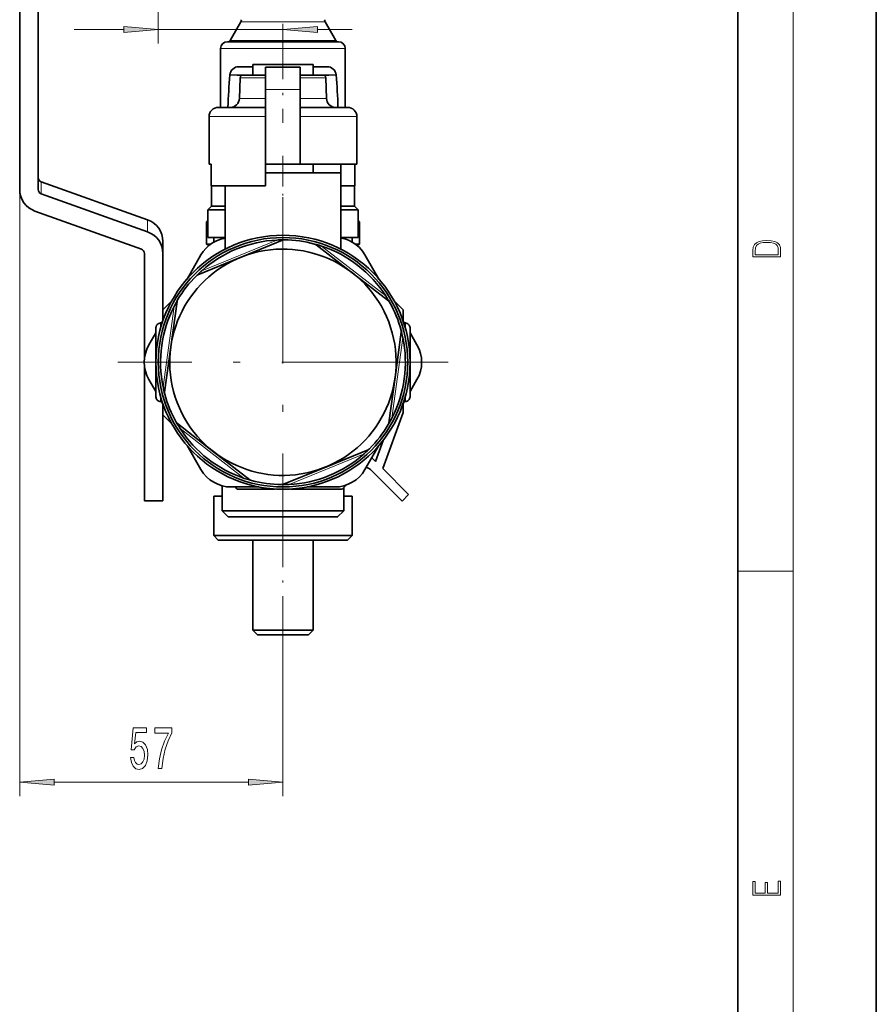
# Model space of a CAD drawing. Extents: x 0 to 420, y 0 to 297.
# Drawn here: x 358 to 420, y 71 to 142 of the extents above; entities that cross this region are included whole.
import ezdxf

# ---------------------------------------------------------------- set-up
doc = ezdxf.new("R2010")
doc.units = 0
doc.linetypes.add('DASHDOT', pattern=[18.5, 12, -3, 0.5, -3])

msp = doc.modelspace()

# ---------------------------------------------------------------- linework, layer by layer
at = {"color": 7, "lineweight": 35}
for p, q in [((420, 0), (420, 297)), ((410, 10), (410, 287)), ((358.182, 129.864), (358.182, 182.234)), ((359.516, 179.413), (359.516, 129.864)), ((374.138, 141.959), (373.363, 140.617)), ((380.227, 141.959), (381.002, 140.617)), ((372.682, 135.798), (372.682, 140.035)), ((373.182, 140.535), (375.958, 140.535)), ((375.958, 140.535), (381.182, 140.535)), ((381.682, 135.798), (381.682, 140.035)), ((375.016, 138.735), (373.999, 138.735)), ((377.182, 138.902), (375.016, 138.902)), ((375.016, 138.902), (375.016, 138.132)), ((375.932, 138.689), (375.932, 137.081)), ((375.932, 138.689), (378.432, 138.689)), ((379.349, 138.902), (377.182, 138.902)), ((378.432, 137.081), (378.432, 138.689)), ((379.349, 138.902), (379.349, 138.132)), ((380.366, 138.735), (379.349, 138.735)), ((373.871, 138.13), (373.345, 138.138)), ((374.245, 138.126), (373.871, 138.13)), ((374.092, 137.939), (374.04, 136.442)), ((375.932, 138.132), (374.292, 138.132)), ((380.073, 138.132), (378.432, 138.132)), ((380.494, 138.13), (380.12, 138.126)), ((380.273, 137.939), (380.325, 136.442)), ((381.02, 138.138), (380.494, 138.13)), ((375.932, 137.081), (375.932, 131.689)), ((378.432, 131.689), (378.432, 137.081)), ((373.417, 135.798), (372.516, 135.798)), ((373.416, 135.798), (373.485, 135.798)), ((380.877, 135.798), (380.948, 135.798)), ((381.849, 135.798), (380.948, 135.798)), ((371.849, 135.132), (371.849, 131.689)), ((382.516, 135.132), (382.516, 131.689)), ((371.849, 131.689), (371.998, 131.689)), ((371.998, 131.689), (371.998, 130.132)), ((378.432, 131.689), (375.932, 131.689)), ((375.932, 130.132), (375.932, 131.689)), ((378.432, 131.689), (382.516, 131.689)), ((379.349, 131.689), (379.349, 131.068)), ((381.367, 130.132), (381.367, 131.689)), ((382.367, 131.689), (382.367, 130.132)), ((377.182, 131.068), (375.934, 131.068)), ((381.349, 131.068), (377.182, 131.068)), ((381.349, 125.567), (381.349, 131.068)), ((359.736, 130.424), (367.414, 127.681)), ((371.998, 130.132), (375.932, 130.132)), ((372.016, 130.132), (372.016, 128.668)), ((372.016, 130.132), (372.016, 128.668)), ((372.016, 130.132), (372.016, 128.668)), ((372.016, 130.132), (372.016, 128.668)), ((372.016, 130.132), (372.016, 128.668)), ((372.016, 130.132), (372.016, 128.668)), ((372.016, 130.132), (372.016, 128.668)), ((372.016, 130.132), (372.016, 128.668)), ((372.016, 130.132), (372.016, 128.668)), ((372.016, 130.132), (372.016, 128.668)), ((372.016, 130.132), (372.016, 128.668)), ((372.016, 130.132), (372.016, 128.668)), ((373.016, 125.567), (373.016, 130.132)), ((381.367, 130.132), (381.349, 130.132)), ((382.367, 130.132), (381.367, 130.132)), ((382.349, 130.132), (382.349, 128.668)), ((367.414, 126.811), (359.736, 129.553)), ((372.016, 128.668), (371.749, 128.402)), ((372.016, 128.668), (371.749, 128.402)), ((372.016, 128.668), (371.749, 128.402)), ((372.016, 128.668), (371.749, 128.402)), ((372.016, 128.668), (371.749, 128.402)), ((372.016, 128.668), (371.749, 128.402)), ((372.016, 128.668), (371.749, 128.402)), ((372.016, 128.668), (371.749, 128.402)), ((372.016, 128.668), (371.749, 128.402)), ((372.016, 128.668), (371.749, 128.402)), ((372.016, 128.668), (371.749, 128.402)), ((372.016, 128.668), (371.749, 128.402)), ((372.016, 128.668), (373.016, 128.668)), ((381.349, 128.668), (382.349, 128.668)), ((382.349, 128.668), (382.616, 128.402)), ((359.284, 128.31), (366.963, 125.567)), ((359.284, 128.31), (366.963, 125.567)), ((373.016, 128.402), (371.749, 128.402)), ((371.749, 128.402), (371.749, 126.402)), ((371.749, 128.402), (371.749, 126.402)), ((371.749, 128.402), (371.749, 126.402)), ((371.749, 128.402), (371.749, 126.402)), ((371.749, 128.402), (371.749, 126.402)), ((371.749, 128.402), (371.749, 126.402)), ((371.749, 128.402), (371.749, 126.402)), ((371.749, 128.402), (371.749, 126.402)), ((371.749, 128.402), (371.749, 126.402)), ((371.749, 128.402), (371.749, 126.402)), ((371.749, 128.402), (371.749, 126.402)), ((371.749, 128.402), (371.749, 126.402)), ((382.616, 128.402), (381.349, 128.402)), ((382.616, 128.402), (382.616, 126.402)), ((382.616, 128.402), (382.616, 126.402)), ((382.616, 128.402), (382.616, 126.402)), ((371.749, 127.618), (371.666, 127.535)), ((371.749, 127.535), (371.666, 127.535)), ((371.666, 125.929), (371.666, 127.535)), ((382.616, 127.618), (382.699, 127.535)), ((382.699, 127.535), (382.616, 127.535)), ((382.699, 125.929), (382.699, 127.535)), ((368.516, 125.256), (368.516, 126.127)), ((371.666, 125.929), (371.968, 125.929)), ((371.839, 125.83), (371.666, 125.929)), ((371.749, 126.402), (373.016, 126.402)), ((372.182, 126.402), (372.182, 126.067)), ((372.182, 126.402), (372.182, 126.067)), ((372.182, 126.402), (372.182, 126.067)), ((372.183, 126.402), (372.183, 126.068)), ((372.183, 126.402), (372.183, 126.068)), ((372.183, 126.402), (372.183, 126.068)), ((372.183, 126.402), (372.183, 126.068)), ((372.183, 126.402), (372.183, 126.068)), ((372.183, 126.402), (372.183, 126.068)), ((372.183, 126.402), (372.183, 126.068)), ((374.275, 125.035), (377.151, 126.21)), ((377.141, 126.235), (377.281, 126.234)), ((379.596, 125.899), (379.461, 125.936)), ((382.187, 123.855), (379.58, 125.877)), ((381.349, 126.402), (382.616, 126.402)), ((382.182, 126.402), (382.182, 126.067)), ((382.397, 125.929), (382.699, 125.929)), ((382.526, 125.83), (382.699, 125.929)), ((367.183, 117.575), (367.183, 125.256)), ((368.516, 125.256), (368.516, 120.388)), ((370.258, 123.409), (371.265, 125.152)), ((383.1, 125.152), (384.107, 123.409)), ((374.096, 124.963), (371.041, 123.715)), ((374.275, 125.035), (374.096, 124.963)), ((371.031, 123.741), (370.931, 123.642)), ((384.795, 121.833), (382.187, 123.855)), ((369.163, 121.841), (368.516, 121.194)), ((369.539, 121.779), (369.091, 118.509)), ((369.512, 121.782), (369.582, 121.903)), ((384.811, 121.854), (384.881, 121.733)), ((385.849, 121.194), (385.202, 121.841)), ((385.849, 121.194), (385.849, 120.388)), ((368.349, 120.235), (368.465, 120.235)), ((368.426, 120.235), (368.518, 120.395)), ((385.847, 120.395), (385.939, 120.235)), ((385.9, 120.235), (386.016, 120.235)), ((367.512, 118.652), (368.016, 119.524)), ((368.016, 119.902), (368.016, 117.402)), ((385.274, 116.294), (385.721, 119.563)), ((385.748, 119.56), (385.713, 119.695)), ((386.349, 117.415), (386.349, 119.902)), ((386.349, 119.524), (386.853, 118.652)), ((369.091, 118.509), (368.644, 115.24)), ((368.016, 117.402), (368.016, 114.902)), ((386.349, 114.902), (386.349, 117.388)), ((367.183, 107.402), (367.183, 117.228)), ((368.016, 115.279), (367.512, 116.152)), ((384.826, 113.025), (385.274, 116.294)), ((386.853, 116.152), (386.349, 115.279)), ((368.617, 115.243), (368.652, 115.108)), ((368.349, 114.568), (368.465, 114.568)), ((368.518, 114.409), (368.426, 114.569)), ((368.516, 114.413), (368.516, 107.402)), ((385.939, 114.569), (385.847, 114.409)), ((385.849, 114.413), (385.849, 113.767)), ((385.9, 114.568), (386.016, 114.568)), ((384.379, 109.729), (385.849, 113.767)), ((368.516, 113.609), (369.163, 112.962)), ((369.553, 112.949), (369.484, 113.07)), ((384.853, 113.021), (384.783, 112.9)), ((369.57, 112.97), (372.178, 110.948)), ((384.41, 111.764), (383.859, 110.249)), ((371.265, 109.652), (370.258, 111.395)), ((372.178, 110.948), (374.785, 108.926)), ((380.269, 109.841), (383.324, 111.088)), ((384.107, 111.395), (383.1, 109.652)), ((383.334, 111.063), (383.434, 111.161)), ((383.859, 110.249), (383.597, 110.511)), ((380.09, 109.768), (377.214, 108.594)), ((380.09, 109.768), (380.269, 109.841)), ((383.502, 109.663), (385.779, 107.386)), ((386.25, 107.858), (384.379, 109.729)), ((374.769, 108.904), (374.904, 108.867)), ((372.799, 108.482), (372.799, 106.668)), ((372.799, 108.482), (372.799, 106.668)), ((372.799, 108.482), (372.799, 106.668)), ((372.799, 108.482), (372.799, 106.668)), ((372.799, 108.482), (372.799, 106.668)), ((372.799, 108.482), (372.799, 106.668)), ((372.799, 108.482), (372.799, 106.668)), ((372.799, 108.482), (372.799, 106.668)), ((372.799, 108.482), (372.799, 106.668)), ((372.799, 108.482), (372.799, 106.668)), ((372.799, 108.482), (372.799, 106.668)), ((372.799, 108.482), (372.799, 106.668)), ((375.442, 108.402), (373.43, 108.402)), ((373.723, 108.402), (373.873, 108.252)), ((376.63, 108.252), (373.873, 108.252)), ((377.224, 108.568), (377.084, 108.569)), ((381.459, 108.252), (377.735, 108.252)), ((380.935, 108.402), (378.923, 108.402)), ((381.459, 108.252), (381.742, 108.535)), ((381.566, 108.359), (381.566, 106.668)), ((368.516, 107.402), (367.183, 107.402)), ((372.799, 107.735), (372.182, 107.735)), ((372.182, 107.735), (372.182, 104.902)), ((382.182, 107.735), (381.566, 107.735)), ((382.182, 104.902), (382.182, 107.735)), ((385.779, 107.386), (386.25, 107.858)), ((372.799, 106.668), (374.606, 106.668)), ((373.238, 106.235), (372.799, 106.668)), ((373.238, 106.235), (372.799, 106.668)), ((373.238, 106.235), (372.799, 106.668)), ((373.238, 106.235), (372.799, 106.668)), ((373.238, 106.235), (372.799, 106.668)), ((373.238, 106.235), (372.799, 106.668)), ((373.238, 106.235), (372.799, 106.668)), ((373.238, 106.235), (372.799, 106.668)), ((373.238, 106.235), (372.799, 106.668)), ((373.238, 106.235), (372.799, 106.668)), ((373.238, 106.235), (372.799, 106.668)), ((373.238, 106.235), (372.799, 106.668)), ((374.606, 106.668), (377.182, 106.668)), ((377.182, 106.668), (381.566, 106.668)), ((381.127, 106.235), (381.566, 106.668)), ((381.127, 106.235), (381.566, 106.668)), ((381.127, 106.235), (381.566, 106.668)), ((381.127, 106.235), (381.566, 106.668)), ((381.127, 106.235), (381.566, 106.668)), ((381.127, 106.235), (381.566, 106.668)), ((381.127, 106.235), (381.566, 106.668)), ((381.127, 106.235), (381.566, 106.668)), ((381.127, 106.235), (381.566, 106.668)), ((381.127, 106.235), (381.566, 106.668)), ((381.127, 106.235), (381.566, 106.668)), ((381.127, 106.235), (381.566, 106.668)), ((373.232, 106.235), (374.861, 106.235)), ((374.861, 106.235), (377.182, 106.235)), ((377.182, 106.235), (381.133, 106.235)), ((372.182, 104.902), (381.228, 104.902)), ((372.182, 104.902), (372.516, 104.568)), ((372.516, 104.568), (380.958, 104.568)), ((375.016, 104.568), (375.016, 98.068)), ((379.349, 98.068), (379.349, 104.568)), ((380.958, 104.568), (381.849, 104.568)), ((381.228, 104.902), (382.182, 104.902)), ((381.849, 104.568), (382.182, 104.902)), ((375.016, 98.068), (378.935, 98.068)), ((375.016, 98.068), (375.349, 97.735)), ((378.935, 98.068), (379.349, 98.068)), ((379.016, 97.735), (379.349, 98.068)), ((375.349, 97.735), (378.666, 97.735)), ((378.666, 97.735), (379.016, 97.735))]:
    msp.add_line(p, q, dxfattribs=at)
at = {"color": 7, "lineweight": 13}
for p, q in [((414, 6), (414, 291)), ((368.182, 170.485), (368.182, 140.407)), ((376.25, 141.959), (374.138, 141.959)), ((380.227, 141.959), (376.25, 141.959)), ((362.115, 141.407), (365.692, 141.407)), ((368.182, 141.407), (377.182, 141.407)), ((379.673, 141.407), (382.182, 141.407)), ((375.805, 140.035), (372.682, 140.035)), ((376.013, 140.617), (373.363, 140.617)), ((381.682, 140.035), (375.805, 140.035)), ((381.002, 140.617), (376.013, 140.617)), ((374.092, 137.939), (374.32, 137.939)), ((374.32, 137.939), (375.059, 137.938)), ((375.059, 137.938), (375.367, 137.938)), ((375.367, 137.938), (375.929, 137.938)), ((378.436, 137.938), (379.306, 137.938)), ((380.045, 137.939), (380.273, 137.939)), ((374.268, 136.442), (374.04, 136.442)), ((375.033, 136.441), (374.268, 136.442)), ((375.336, 136.441), (375.033, 136.441)), ((375.94, 136.441), (375.336, 136.441)), ((375.932, 137.081), (378.432, 137.081)), ((379.332, 136.441), (378.432, 136.441)), ((380.325, 136.442), (380.096, 136.442)), ((375.93, 135.132), (371.849, 135.132)), ((382.516, 135.132), (378.435, 135.132)), ((359.736, 129.553), (359.736, 130.424)), ((358.182, 129.864), (358.182, 86.088)), ((367.414, 127.681), (367.414, 126.811)), ((371.321, 124.01), (376.745, 126.224)), ((377.151, 126.21), (377.141, 126.235)), ((379.58, 125.877), (379.596, 125.899)), ((379.974, 125.782), (384.605, 122.191)), ((371.041, 123.715), (371.031, 123.741)), ((369.539, 121.779), (369.512, 121.782)), ((384.795, 121.833), (384.811, 121.854)), ((368.529, 115.629), (369.323, 121.434)), ((368.349, 120.235), (368.349, 119.851)), ((386.016, 119.851), (386.016, 120.235)), ((385.721, 119.563), (385.748, 119.56)), ((385.836, 119.174), (385.042, 113.369)), ((368.644, 115.24), (368.617, 115.243)), ((368.349, 114.952), (368.349, 114.568)), ((386.016, 114.568), (386.016, 114.952)), ((384.826, 113.025), (384.853, 113.021)), ((369.57, 112.97), (369.553, 112.949)), ((374.391, 109.021), (369.76, 112.612)), ((383.324, 111.088), (383.334, 111.063)), ((383.044, 110.794), (377.62, 108.579)), ((374.785, 108.926), (374.769, 108.904)), ((377.214, 108.594), (377.224, 108.568)), ((410, 102.333), (414, 102.333)), ((377.182, 96.66), (377.182, 86.088)), ((360.673, 87.088), (374.692, 87.088))]:
    msp.add_line(p, q, dxfattribs=at)
at = {"color": 7, "linetype": 'DASHDOT', "lineweight": 13, "ltscale": 0.331713}
msp.add_line((377.182, 147.961), (377.182, 134.693), dxfattribs=at)
at = {"color": 7, "linetype": 'DASHDOT', "lineweight": 13, "ltscale": 0.183687}
msp.add_line((377.182, 132.302), (377.182, 124.954), dxfattribs=at)
at = {"color": 7, "linetype": 'DASHDOT', "lineweight": 13}
for p, q in [((377.182, 129.318), (377.182, 105.485)), ((389.099, 117.402), (365.266, 117.402))]:
    msp.add_line(p, q, dxfattribs=at)
at = {"color": 7, "linetype": 'DASHDOT', "lineweight": 13, "ltscale": 0.010005}
msp.add_line((368.383, 117.402), (367.982, 117.402), dxfattribs=at)
at = {"color": 7, "linetype": 'DASHDOT', "lineweight": 13, "ltscale": 0.322403}
msp.add_line((377.182, 96.66), (377.182, 109.556), dxfattribs=at)
at = {"color": 7, "lineweight": 13}
for points in [[(365.692, 141.189), (368.182, 141.407), (365.692, 141.624)], [(379.673, 141.624), (377.182, 141.407), (379.673, 141.189)], [(411.093, 125.368), (411.093, 125.016), (413.093, 125.016), (413.093, 125.429), (413.079, 125.683), (413.007, 125.877), (412.867, 126.011), (412.667, 126.111), (412.408, 126.171), (412.089, 126.192), (411.791, 126.171), (411.543, 126.117), (411.346, 126.027), (411.201, 125.909), (411.109, 125.71), (411.093, 125.47)], [(412.929, 125.153), (411.257, 125.153), (411.257, 125.429), (411.271, 125.658), (411.346, 125.833), (411.466, 125.927), (411.63, 125.994), (411.838, 126.036), (412.094, 126.05), (412.361, 126.036), (412.575, 125.994), (412.74, 125.923), (412.854, 125.823), (412.918, 125.66), (412.929, 125.443)], [(366.184, 88.87), (366.241, 88.516), (366.368, 88.239), (366.554, 88.066), (366.793, 88.001), (367.055, 88.079), (367.26, 88.291), (367.39, 88.628), (367.439, 89.06), (367.395, 89.462), (367.27, 89.778), (367.076, 89.981), (366.824, 90.054), (366.63, 90.003), (366.479, 89.86), (366.552, 90.668), (367.34, 90.668), (367.34, 91.023), (366.378, 91.023), (366.235, 89.432), (366.443, 89.432), (366.593, 89.635), (366.785, 89.709), (366.951, 89.661), (367.078, 89.523), (367.159, 89.311), (367.187, 89.039), (367.159, 88.766), (367.076, 88.554), (366.949, 88.42), (366.785, 88.373), (366.648, 88.403), (366.542, 88.503), (366.464, 88.658), (366.425, 88.87)], [(368.178, 88.088), (368.44, 88.088), (368.525, 88.801), (368.676, 89.467), (368.888, 90.085), (369.166, 90.664), (369.166, 91.023), (367.931, 91.023), (367.931, 90.629), (368.917, 90.629), (368.632, 90.046), (368.416, 89.436), (368.266, 88.788)], [(360.673, 87.305), (358.182, 87.088), (360.673, 86.87)], [(374.692, 86.87), (377.182, 87.088), (374.692, 87.305)], [(413.093, 78.945), (413.093, 79.953), (412.929, 79.953), (412.929, 79.083), (412.147, 79.083), (412.147, 79.854), (411.983, 79.854), (411.983, 79.083), (411.257, 79.083), (411.257, 79.928), (411.093, 79.928), (411.093, 78.945)]]:
    msp.add_lwpolyline(points, close=True, dxfattribs=at)
at = {"color": 7, "lineweight": 35}
for points in [[(373.016, 126.368), (372.694, 126.291), (372.385, 126.172), (372.093, 126.013), (371.824, 125.818), (371.611, 125.618), (371.423, 125.395), (371.265, 125.152)], [(383.1, 125.152), (382.919, 125.425), (382.701, 125.672), (382.451, 125.889), (382.175, 126.072), (381.912, 126.203), (381.635, 126.302), (381.349, 126.368)], [(371.265, 109.652), (371.444, 109.38), (371.66, 109.134), (371.908, 108.919), (372.181, 108.737), (372.475, 108.591), (372.785, 108.485), (373.105, 108.421), (373.43, 108.402)], [(380.935, 108.402), (381.26, 108.422), (381.581, 108.486), (381.892, 108.592), (382.186, 108.738), (382.459, 108.92), (382.706, 109.135), (382.921, 109.381), (383.1, 109.652)]]:
    msp.add_lwpolyline(points, dxfattribs=at)
for radius in [9.167, 9]:
    msp.add_circle((377.182, 117.402), radius, dxfattribs=at)
for centre, radius, start, end in [((373.849, 142.125), 0.333, 330, 360), ((380.516, 142.125), 0.333, 180.00001, 210), ((373.182, 140.035), 0.5, 90, 179.99999), ((373.219, 140.701), 0.167, 276.28682, 329.99993), ((381.146, 140.701), 0.167, 210.00007, 263.60156), ((381.182, 140.035), 0.5, 360, 90), ((373.999, 138.078), 0.657, 90.00125, 174.74249), ((373.999, 138.078), 0.657, 90.00128, 174.74249), ((373.999, 138.078), 0.657, 90.00125, 174.74249), ((373.999, 138.078), 0.657, 90.00128, 174.74249), ((373.999, 138.078), 0.657, 90.00131, 174.74249), ((373.999, 138.078), 0.657, 90.00125, 174.74249), ((373.999, 138.078), 0.657, 90.00128, 174.74249), ((373.999, 138.078), 0.657, 90.00128, 174.74249), ((373.999, 138.078), 0.657, 90.00128, 174.74249), ((373.999, 138.078), 0.657, 90.00128, 174.74249), ((373.999, 138.078), 0.657, 90.00128, 174.74249), ((373.999, 138.078), 0.657, 90.00128, 174.74249), ((380.366, 138.078), 0.657, 5.25751, 89.99873), ((424.183, 134.068), 51, 175.42269, 178.05602), ((424.183, 134.068), 51, 175.42269, 178.05601), ((424.183, 134.068), 51, 175.42269, 178.05605), ((424.183, 134.068), 51, 175.42269, 178.05606), ((424.183, 134.068), 51, 175.42269, 178.05608), ((424.183, 134.068), 51, 175.42269, 178.05604), ((424.183, 134.068), 51, 175.42269, 178.05597), ((424.183, 134.068), 51, 175.42269, 178.05598), ((424.183, 134.068), 51, 175.42269, 178.056), ((424.183, 134.068), 51, 175.42269, 178.05596), ((424.183, 134.068), 51, 175.42269, 178.05594), ((424.183, 134.068), 51, 175.42269, 178.05593), ((374.292, 137.932), 0.2, 89.98659, 177.77804), ((380.073, 137.932), 0.2, 2.22196, 90.0134), ((330.182, 134.068), 51, 1.94395, 4.57732), ((330.182, 134.068), 51, 1.94393, 4.57732), ((330.182, 134.068), 51, 1.94392, 4.57732), ((373.374, 136.465), 0.667, 270, 358.06228), ((380.991, 136.465), 0.667, 181.93772, 270), ((372.516, 135.132), 0.667, 90, 179.99999), ((374.771, 1185.555), 1049.757, 269.92981, 270.063423), ((379.592, 1254.791), 1118.994, 269.940643, 270.065834), ((381.849, 135.132), 0.667, 360, 90), ((377.182, 117.402), 8.833, 92.83574, 131.57582), ((377.182, 117.402), 8.833, 90.27008, 92.83574), ((377.277, 125.901), 0.333, 89.36227, 112.20577), ((377.182, 117.402), 8.833, 75.04929, 89.36227), ((379.375, 125.614), 0.333, 52.20578, 75.04929), ((377.182, 117.402), 8.833, 71.57581, 74.14148), ((377.182, 117.402), 8.833, 32.83574, 71.57581), ((377.182, 117.402), 8.167, 290.85366, 110.85366), ((377.182, 117.402), 8.167, 110.85366, 290.85366), ((371.167, 123.407), 0.333, 112.20577, 135.04929), ((377.182, 117.402), 8.833, 131.57582, 134.14147), ((377.182, 117.402), 8.833, 135.04929, 149.36226), ((377.182, 117.402), 8.833, 150.27008, 152.83574), ((369.869, 121.733), 0.333, 149.36226, 172.20578), ((377.182, 117.402), 8.833, 30.27007, 32.83574), ((384.591, 121.569), 0.333, 29.36227, 52.20578), ((377.182, 117.402), 8.833, 15.04928, 29.36227), ((377.182, 117.402), 8.833, 152.83574, 191.57581), ((368.349, 119.902), 0.333, 90, 180.01166), ((386.016, 119.902), 0.333, 359.98834, 90), ((385.391, 119.609), 0.333, 352.20578, 15.04928), ((377.182, 117.402), 8.833, 11.57581, 14.14148), ((377.182, 117.402), 8.833, 332.83579, 11.57581), ((369.677, 117.402), 2.5, 150, 210), ((384.688, 117.402), 2.5, 330, 30), ((377.182, 117.402), 8.833, 191.57581, 194.14148), ((368.974, 115.195), 0.333, 172.20578, 195.04928), ((368.349, 114.902), 0.333, 179.98834, 270), ((377.182, 117.402), 8.833, 195.04928, 209.36227), ((386.016, 114.902), 0.333, 270, 0.01166), ((369.774, 113.234), 0.333, 209.36227, 232.20578), ((384.496, 113.07), 0.333, 329.36227, 352.20578), ((377.182, 117.402), 8.833, 330.27008, 332.83579), ((377.182, 117.402), 8.833, 210.27007, 212.83573), ((377.182, 117.402), 8.833, 212.83573, 251.57581), ((377.182, 117.402), 8.833, 315.04928, 329.36227), ((377.182, 117.402), 8.833, 311.57582, 314.14148), ((383.198, 111.396), 0.333, 292.20578, 315.04928), ((377.182, 117.402), 8.833, 272.83573, 311.57582), ((383.186, 109.347), 0.447, 45, 90.46013), ((377.182, 117.402), 8.833, 251.57581, 254.14147), ((374.99, 109.189), 0.333, 232.20578, 255.04929), ((377.182, 117.402), 8.833, 255.04929, 269.36227), ((377.088, 108.902), 0.333, 269.36227, 292.20578), ((377.182, 117.402), 8.833, 270.27008, 272.83573)]:
    msp.add_arc(centre, radius, start, end, dxfattribs=at)
at = {"color": 7, "lineweight": 13}
for centre, radius, start, end in [((379.615, 257.345), 119.407, 269.85182, 270.20636), ((379.651, 256.585), 120.144, 269.84802, 270.21248)]:
    msp.add_arc(centre, radius, start, end, dxfattribs=at)
at = {"color": 7, "lineweight": 35}
for centre, major_axis, start_param, end_param in [((359.849, 130.734), (-0.333, 0), 0.0234, 1.225005), ((359.849, 129.864), (-1.667, 0), 0, 1.225005), ((359.849, 129.864), (-1.667, 0), 0, 1.225005), ((359.849, 129.864), (0.333, 0), 3.141593, 4.366597), ((366.849, 126.127), (1.667, 0), 0, 1.225005), ((366.849, 125.256), (-1.667, 0), 3.141593, 4.366597), ((366.85, 125.256), (0.333, 0), 0, 1.225005), ((366.85, 125.256), (0.333, 0), 0, 1.225005)]:
    msp.add_ellipse(centre, major_axis=major_axis, ratio=0.991445, start_param=start_param, end_param=end_param, dxfattribs=at)
at = {"color": 7, "lineweight": 13}
for points in [[(365.692, 141.189), (368.182, 141.407), (365.692, 141.189), (365.692, 141.624)], [(379.673, 141.624), (377.182, 141.407), (379.673, 141.624), (379.673, 141.189)], [(360.673, 87.305), (358.182, 87.088), (360.673, 87.305), (360.673, 86.87)], [(374.692, 86.87), (377.182, 87.088), (374.692, 86.87), (374.692, 87.305)]]:
    msp.add_solid(points, dxfattribs=at)

doc.saveas('drawing.dxf')
